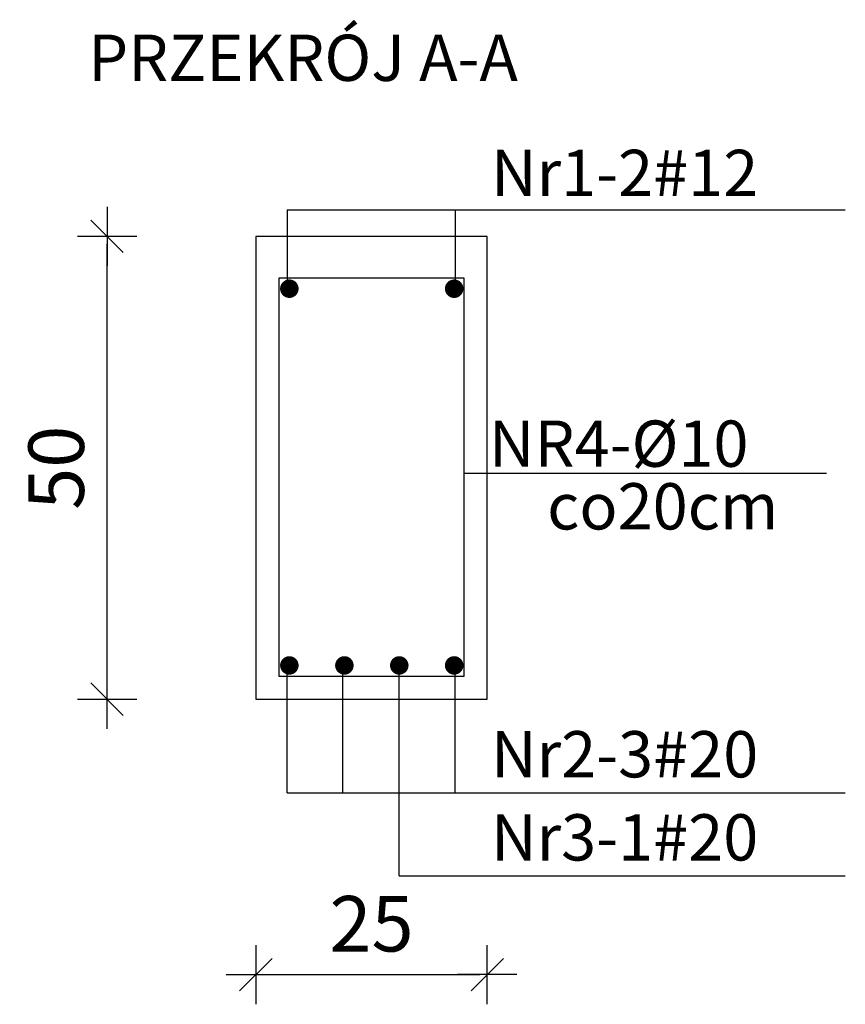
# Model space of a CAD drawing. Extents: x 147357 to 298640, y -50837 to -17022.
# Drawn here: x 298551 to 298640, y -50837 to -50731 of the extents above; entities that cross this region are included whole.
import ezdxf

# ---------------------------------------------------------------- set-up
doc = ezdxf.new("R2010")
doc.units = 0
doc.header["$LTSCALE"] = 40
doc.header["$MEASUREMENT"] = 0
doc.header["$PDMODE"] = 3
doc.header["$PDSIZE"] = 3
doc.layers.get('0').update_dxf_attribs({"linetype": 'CONTINUOUS'})
doc.layers.get('DEFPOINTS').update_dxf_attribs({"linetype": 'CONTINUOUS'})
for name, color, linetype in [('2', 2, 'CONTINUOUS'), ('5', 3, 'CONTINUOUS'), ('K2', 2, 'CONTINUOUS'), ('K3', 3, 'CONTINUOUS')]:
    doc.layers.add(name, color=color, linetype=linetype)
doc.styles.add('simplex', font='SIMPLEX.SHX')
doc.dimstyles.new('NOWY25', dxfattribs={"dimtxt": 6, "dimasz": 0.8, "dimexe": 1.25, "dimexo": 0.625, "dimgap": 2.5, "dimtad": 1, "dimdec": 1, "dimrnd": 0.5, "dimdsep": 46, "dimtxsty": 'simplex', "dimblk1": 'Z20', "dimblk2": 'Z20', "dimsah": 1, "dimcen": 2, "dimse1": 1, "dimse2": 1, "dimclrd": 3, "dimclrt": 3, "dimadec": 0, "dimazin": 0, "dimtfac": 1, "dimtdec": 1, "dimtmove": 0, "dimatfit": 3, "dimldrblk": 'Z20', "dimfxl": 0, "dimtolj": 1, "dimtzin": 0, "dimarcsym": 0})

# ---------------------------------------------------------------- blocks, each defined once
blk = doc.blocks.new('W')
at = {"layer": '2'}
blk.add_line((5.48, 5.48), (-5.48, -5.48), dxfattribs=at)
at = {"layer": '5'}
for p, q in [((0, 10), (0, -10)), ((-10, 0), (10, 0))]:
    blk.add_line(p, q, dxfattribs=at)
blk = doc.blocks.new('Z20')
at = {"color": 3, "linetype": 'ByBlock', "xscale": 0.4, "yscale": 0.4, "zscale": 0.4, "rotation": 180}
blk.add_blockref('W', (0, 0), dxfattribs=at)
blk = doc.blocks.new('*D520')
at = {"layer": 'DEFPOINTS', "color": 0, "linetype": 'ByBlock'}
for p in [(298576.71, -50804.04), (298601.71, -50804.04), (298601.71, -50833.8)]:
    blk.add_point(p, dxfattribs=at)
at = {"layer": 'K3', "color": 3, "linetype": 'ByBlock', "lineweight": -2}
blk.add_line((298577.51, -50833.8), (298600.91, -50833.8), dxfattribs=at)
at = {"layer": 'K3', "color": 3, "linetype": 'ByBlock', "lineweight": -2, "xscale": 0.8, "yscale": 0.8, "zscale": 0.8, "rotation": 180}
blk.add_blockref('Z20', (298576.71, -50833.8), dxfattribs=at)
at = {"layer": 'K3', "color": 3, "linetype": 'ByBlock', "lineweight": -2, "xscale": 0.8, "yscale": 0.8, "zscale": 0.8}
blk.add_blockref('Z20', (298601.71, -50833.8), dxfattribs=at)
at = {"layer": 'K3', "color": 3, "linetype": 'ByBlock', "insert": (298589.21, -50828.3), "char_height": 6, "attachment_point": 5, "style": 'simplex'}
blk.add_mtext('\\A1;25', dxfattribs=at)
blk = doc.blocks.new('*D521')
at = {"layer": 'DEFPOINTS', "color": 0, "linetype": 'ByBlock'}
for p in [(298560.64, -50754.04), (298601.71, -50754.04), (298601.71, -50804.04)]:
    blk.add_point(p, dxfattribs=at)
at = {"layer": 'K3', "color": 3, "linetype": 'ByBlock', "lineweight": -2}
blk.add_line((298560.64, -50803.24), (298560.64, -50754.84), dxfattribs=at)
at = {"layer": 'K3', "color": 3, "linetype": 'ByBlock', "lineweight": -2, "xscale": 0.8, "yscale": 0.8, "zscale": 0.8}
for p, rotation in [((298560.64, -50754.04), 90), ((298560.64, -50804.04), 270)]:
    blk.add_blockref('Z20', p, dxfattribs=dict(at, rotation=rotation))
at = {"layer": 'K3', "color": 3, "linetype": 'ByBlock', "insert": (298555.14, -50779.04), "char_height": 6, "attachment_point": 5, "rotation": 90, "style": 'simplex'}
blk.add_mtext('\\A1;50', dxfattribs=at)

msp = doc.modelspace()

# ---------------------------------------------------------------- linework, layer by layer
at = {"color": 4}
for p, q in [((298580.0873, -50751.1772), (298640.39178, -50751.1772)), ((298580.0873, -50751.1772), (298580.0873, -50759.95469)), ((298598.26171, -50751.1772), (298598.26171, -50759.95469)), ((298599.20577, -50779.63856), (298638.36628, -50779.63856)), ((298580.0873, -50814.15202), (298580.0873, -50800.13315)), ((298586.12552, -50814.15202), (298586.12552, -50800.13315)), ((298592.20587, -50823.13183), (298592.20587, -50800.39271)), ((298598.26171, -50814.15202), (298598.26171, -50800.13315)), ((298580.0873, -50814.15202), (298640.39178, -50814.15202)), ((298592.20587, -50823.13183), (298640.39178, -50823.13183))]:
    msp.add_line(p, q, dxfattribs=at)
at = {"color": 3, "const_width": 1}
for points in [[(298579.832, -50759.69513, 1), (298580.832, -50759.69513, 1)], [(298597.63587, -50759.69513, 1), (298598.63587, -50759.69513, 1)], [(298579.832, -50800.39271, -1), (298580.832, -50800.39271, -1)], [(298585.77587, -50800.39271, -1), (298586.77587, -50800.39271, -1)], [(298591.70587, -50800.39271, -1), (298592.70587, -50800.39271, -1)], [(298597.63587, -50800.39271, -1), (298598.63587, -50800.39271, -1)]]:
    msp.add_lwpolyline(points, format="xyb", close=True, dxfattribs=at)
at = {"layer": 'K2', "linetype": 'ByBlock'}
msp.add_lwpolyline([(298579.20577, -50801.54392), (298599.20577, -50801.54392), (298599.20577, -50758.54392), (298579.20577, -50758.54392)], close=True, dxfattribs=at)
at = {"layer": 'K3', "linetype": 'ByBlock'}
msp.add_lwpolyline([(298576.70577, -50804.04392), (298601.70577, -50804.04392), (298601.70577, -50754.04392), (298576.70577, -50754.04392)], close=True, dxfattribs=at)

# ---------------------------------------------------------------- texts
at = {"color": 2, "style": 'simplex'}
msp.add_text('PRZEKRÓJ A-A', height=5, dxfattribs=at).set_placement((298558.60067, -50737.24987))
at = {"color": 3, "style": 'simplex'}
for s, p in [('Nr1-2#12', (298602.11261, -50749.68894)), (' NR4-%%c10', (298600.35224, -50778.9358)), ('co20cm', (298608.18198, -50785.70489)), ('Nr2-3#20', (298602.11261, -50812.49082)), ('Nr3-1#20', (298602.11261, -50821.47064))]:
    msp.add_text(s, height=5, dxfattribs=at).set_placement(p)

# ---------------------------------------------------------------- dimensions: what is measured, and where the dimension line sits
at = {"layer": 'K3', "linetype": 'ByBlock'}
dim = msp.add_linear_dim(base=(298560.63555, -50754.04392), p1=(298601.70577, -50804.04392), p2=(298601.70577, -50754.04392), angle=90, dimstyle='NOWY25', dxfattribs=at)
dim.commit()
dim.dimension.update_dxf_attribs({"geometry": '*D521', "text_midpoint": (298555.13555, -50779.04392)})
dim = msp.add_linear_dim(base=(298601.70577, -50833.80368), p1=(298576.70577, -50804.04392), p2=(298601.70577, -50804.04392), dimstyle='NOWY25', dxfattribs=at)
dim.commit()
dim.dimension.update_dxf_attribs({"geometry": '*D520', "text_midpoint": (298589.20577, -50828.30368)})

doc.saveas('drawing.dxf')
